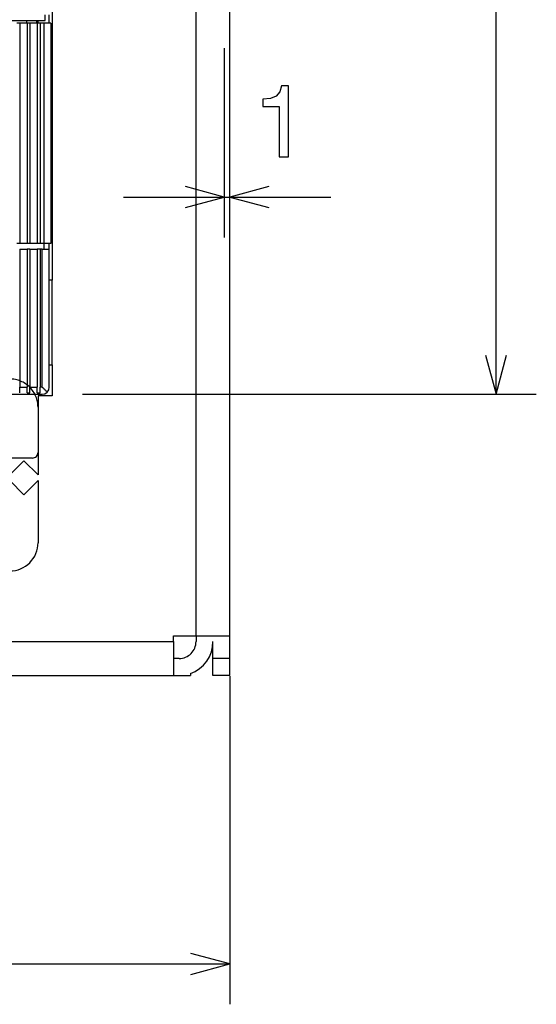
# Model space of a CAD drawing. Extents: x 19 to 406, y 10 to 287.
# Drawn here: x 117 to 143, y 30 to 79 of the extents above; entities that cross this region are included whole.
import ezdxf

# ---------------------------------------------------------------- set-up
doc = ezdxf.new("R2010")
doc.units = 0
doc.linetypes.add('DASHSPACE', pattern=[30, 12, -18])
doc.layers.get('0').update_dxf_attribs({"linetype": 'CONTINUOUS'})

msp = doc.modelspace()

# ---------------------------------------------------------------- linework, layer by layer
at = {"color": 7}
for p, q in [((125.766182, 48.667824), (125.766182, 274.347839)), ((127.446182, 48.667824), (127.446182, 274.347839)), ((140.64653, 60.651836), (140.64653, 136.923843)), ((118.62616, 83.667839), (118.626167, 66.307838)), ((60.176136, 79.187866), (118.276138, 79.187836)), ((117.366135, 79.047836), (117.366135, 79.187836)), ((117.869789, 79.047836), (117.869789, 79.187836)), ((117.926132, 79.047836), (117.926132, 79.187836)), ((118.276138, 79.187836), (118.276138, 79.467834)), ((118.486137, 79.047836), (118.486137, 79.467834)), ((117.016136, 79.047836), (116.876137, 79.047836)), ((117.016136, 79.047836), (117.016136, 68.127838)), ((117.380135, 79.047836), (117.016136, 79.047836)), ((117.380135, 79.047836), (117.380135, 68.127838)), ((117.520134, 79.047836), (117.380135, 79.047836)), ((117.520134, 79.047836), (117.520134, 68.127838)), ((117.884132, 79.047836), (117.520134, 79.047836)), ((117.884132, 79.047836), (117.88414, 68.127838)), ((118.024132, 79.047836), (117.884132, 79.047836)), ((118.024132, 79.047836), (118.024139, 68.127838)), ((118.206139, 79.047836), (118.024132, 79.047836)), ((118.206139, 79.047836), (118.206139, 68.127838)), ((118.556137, 79.047836), (118.206139, 79.047836)), ((118.556137, 79.047836), (118.556137, 68.127838)), ((127.166168, 77.817924), (127.166168, 68.426125)), ((127.166168, 70.426125), (125.234314, 70.943764)), ((129.378036, 70.943764), (127.446182, 70.426125)), ((122.166168, 70.426125), (132.446182, 70.426125)), ((125.234314, 69.908485), (127.166168, 70.426125)), ((127.446182, 70.426125), (129.378036, 69.908485)), ((117.016136, 68.127838), (116.876137, 68.127838)), ((117.380135, 68.127838), (117.016136, 68.127838)), ((117.520134, 68.127838), (117.380135, 68.127838)), ((117.88414, 68.127838), (117.520134, 68.127838)), ((118.024139, 68.127838), (117.88414, 68.127838)), ((118.206139, 68.127838), (118.024139, 68.127838)), ((118.206108, 68.127838), (118.206108, 67.847832)), ((118.556137, 68.127838), (118.206139, 68.127838)), ((118.486137, 62.051834), (118.486137, 68.127838)), ((117.016129, 67.847832), (117.380127, 67.847832)), ((117.016129, 67.847832), (117.016129, 60.998501)), ((117.380127, 67.847832), (117.380127, 60.998497)), ((117.450127, 67.847832), (117.380127, 67.847832)), ((117.520126, 67.847832), (117.450127, 67.847832)), ((117.520126, 67.847832), (117.884132, 67.847832)), ((117.520126, 67.847832), (117.520126, 60.998493)), ((117.884132, 67.847832), (117.884132, 60.998489)), ((117.954132, 67.847832), (117.884132, 67.847832)), ((118.024132, 67.847832), (117.954132, 67.847832)), ((118.136108, 67.847832), (118.024132, 67.847832)), ((118.024132, 67.847832), (118.024132, 61.001835)), ((118.136108, 61.001835), (118.136108, 67.847832)), ((118.136108, 67.847832), (118.486107, 67.847832)), ((118.486107, 60.9986), (118.486107, 67.847832)), ((118.626167, 66.307838), (118.486092, 66.307838)), ((118.626167, 62.107838), (118.626167, 66.307838)), ((140.128891, 62.583687), (140.64653, 60.651836)), ((140.64653, 60.651836), (141.164169, 62.583687)), ((118.486122, 62.107838), (118.626167, 62.107838)), ((118.626167, 62.107838), (118.626167, 60.567837)), ((60.316135, 60.651844), (118.136124, 60.651833)), ((117.016121, 60.721825), (117.016129, 60.998501)), ((117.016129, 60.998501), (117.380127, 60.998497)), ((117.380127, 60.721825), (117.380127, 60.998497)), ((117.380127, 60.721825), (117.450127, 60.721825)), ((117.450127, 60.721825), (117.520126, 60.721825)), ((117.520126, 60.721825), (117.520126, 60.998493)), ((117.520126, 60.998493), (117.884132, 60.998489)), ((117.884132, 60.721825), (117.884132, 60.998489)), ((117.884132, 60.721825), (117.954132, 60.721825)), ((118.626167, 60.567837), (117.926163, 60.567837)), ((117.926163, 60.567837), (117.926163, 57.767838)), ((117.954132, 60.721825), (118.024132, 60.721825)), ((118.136108, 61.001835), (118.024132, 61.001835)), ((118.024132, 60.721825), (118.024132, 61.001835)), ((118.136108, 60.998383), (118.136108, 61.001835)), ((120.136124, 60.651836), (142.64653, 60.651836)), ((117.926155, 57.76561), (117.926155, 56.647739)), ((117.646164, 57.487839), (115.826164, 57.487839)), ((117.226021, 57.347866), (116.526024, 56.647869)), ((117.226021, 57.347866), (117.926025, 56.647869)), ((116.526024, 56.367867), (117.226021, 55.667866)), ((117.926025, 56.367867), (117.226021, 55.667866)), ((117.926155, 56.367996), (117.926155, 53.287853)), ((34.206093, 48.387825), (124.646187, 48.387825)), ((124.646187, 48.387825), (124.646187, 48.667824)), ((124.646187, 48.667824), (125.766182, 48.667824)), ((124.646187, 48.387825), (124.646187, 46.707825)), ((125.766182, 48.667824), (125.766182, 48.387825)), ((125.766182, 48.667824), (127.446182, 48.667824)), ((126.606186, 47.547825), (126.606186, 48.387825)), ((127.446182, 47.547825), (127.446182, 48.667824)), ((124.926186, 47.547825), (124.646187, 47.547825)), ((127.446182, 47.547825), (126.606186, 47.547825)), ((126.606186, 46.707825), (126.606186, 47.547825)), ((127.446182, 46.707825), (127.446182, 47.547825)), ((34.206093, 46.707825), (124.646187, 46.707825)), ((124.646187, 46.707825), (125.486183, 46.707825)), ((125.486183, 46.803905), (125.486183, 46.707825)), ((127.446182, 46.707825), (126.606186, 46.707825)), ((127.446182, 46.667824), (127.446182, 30.401871)), ((127.446182, 32.401871), (125.514336, 32.91951)), ((31.406092, 32.401871), (127.446182, 32.401871)), ((125.514336, 31.884233), (127.446182, 32.401871))]:
    msp.add_line(p, q, dxfattribs=at)
at = {"color": 7, "linetype": 'DASHSPACE'}
msp.add_line((117.926155, 60.007885), (117.926155, 57.76561), dxfattribs=at)
at = {"color": 7}
msp.add_lwpolyline([(129.892319, 72.426125), (130.351257, 72.426125), (130.351257, 75.95134), (130.008316, 75.95134), (129.917526, 75.6437), (129.735977, 75.436928), (129.458603, 75.315895), (129.075317, 75.275551), (129.075317, 74.91748), (129.892319, 74.91748)], close=True, dxfattribs=at)
msp.add_lwpolyline([(118.136108, 60.998383), (118.140457, 60.997772), (118.144402, 60.996071), (118.15136, 60.990208), (118.163536, 60.974182), (118.189507, 60.94833), (118.215233, 60.922638), (118.240723, 60.897171), (118.265892, 60.872009), (118.290657, 60.847252), (118.314957, 60.822964), (118.338661, 60.799259), (118.361618, 60.776306), (118.383598, 60.75433)], dxfattribs=at)
at = {"color": 7, "linetype": 'DASHSPACE'}
msp.add_arc((116.526024, 60.007885), 1.4, 0, 90.000003, dxfattribs=at)
at = {"color": 7}
for centre, radius, start, end in [((118.136139, 61.001812), 0.349976, 270.04426, 359.47037), ((117.646164, 57.767838), 0.28, 270.000001, 0.000013), ((116.526154, 53.287853), 1.4, 270.000001, 0.00001), ((124.926186, 48.387825), 0.84, 270.000001, 0.00001), ((124.926186, 48.387825), 1.68, 289.471231, 0.00001)]:
    msp.add_arc(centre, radius, start, end, dxfattribs=at)

doc.saveas('drawing.dxf')
